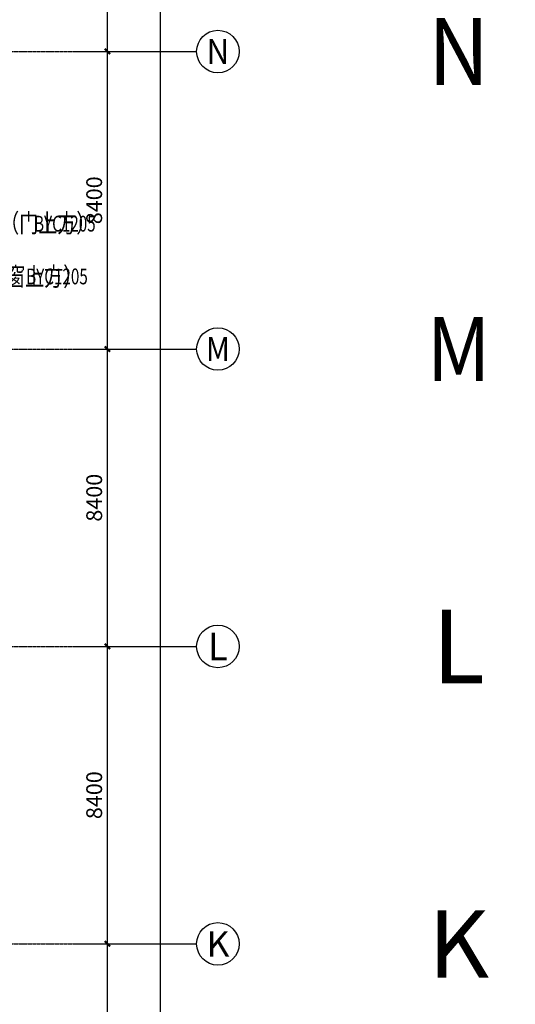
# Model space of a CAD drawing. Units: millimetres. Extents: x -1261262 to 465152, y -29765897 to -11226560.
# Drawn here: x -297440 to -283452, y -13995270 to -13967464 of the extents above; entities that cross this region are included whole.
import ezdxf
from ezdxf.enums import TextEntityAlignment as Align

# ---------------------------------------------------------------- set-up
doc = ezdxf.new("R2010")
doc.units = ezdxf.units.MM
doc.header["$LTSCALE"] = 10
doc.header["$MEASUREMENT"] = 0
doc.linetypes.add('CENTER', pattern=[50.8, 31.75, -6.35, 6.35, -6.35])
doc.layers.get('0').update_dxf_attribs({"linetype": 'CONTINUOUS'})
doc.layers.get('Defpoints').update_dxf_attribs({"linetype": 'CONTINUOUS'})
for name, color, linetype in [('A-屋面做法分类', 3, 'CONTINUOUS'), ('AXIS', 3, 'CONTINUOUS'), ('AXIS_TEXT', 7, 'CONTINUOUS'), ('DOTE', 9, 'CENTER'), ('浦乐小学外轮廓-施工图$0$WINDOW_TEXT', 7, 'CONTINUOUS'), ('浦乐小学外轮廓-施工图$0$体育馆综合楼平面图-拼接用$0$A-Note', 61, 'CONTINUOUS')]:
    doc.layers.add(name, color=color, linetype=linetype)
doc.layers.get('A-屋面做法分类').off()
doc.styles.add('_TCH_AXIS', font='COMPLEX', dxfattribs={"bigfont": 'GBCBIG'})
doc.styles.add('_TCH_DIM_T3', font='SIMPLEX', dxfattribs={"width": 0.705882, "bigfont": 'GBCBIG'})
doc.styles.add('COMPLEX', font='COMPLEX')
doc.styles.add('浦乐小学外轮廓-施工图$0$体育馆综合楼平面图-拼接用$0$房间功能及注解标注', font='tjromans.shx', dxfattribs={"width": 0.65, "bigfont": 'tjhztxt.shx'})
doc.styles.add('浦乐小学外轮廓-施工图$1$_TCH_WINDOW', font='SIMPLEX', dxfattribs={"bigfont": 'GBCBIG'})
doc.dimstyles.new('_TCH_ARCH&&150', dxfattribs={"dimtxt": 446.25, "dimasz": 150, "dimexe": 375, "dimexo": 450, "dimgap": 150, "dimtad": 1, "dimdec": 0, "dimzin": 0, "dimdsep": 46, "dimtxsty": '_TCH_DIM_T3', "dimblk": 'ARCHTICK', "dimcen": 0.09, "dimclrt": 7, "dimazin": 2, "dimtfac": 1, "dimtdec": 0, "dimtix": 1, "dimtmove": 2, "dimatfit": 3, "dimfxl": 0, "dimtolj": 1, "dimtzin": 0, "dimarcsym": 0})

# ---------------------------------------------------------------- blocks, each defined once
blk = doc.blocks.new('_AXISO')
blk.add_circle((0, 0), 0.5)
at = {"layer": 'AXIS_TEXT', "style": 'COMPLEX', "width": 1.041667}
blk.add_attdef('A', text='', height=0.56, dxfattribs=at).set_placement((-0.25, -0.28), (0.25, -0.28), align=Align.FIT)
blk = doc.blocks.new('zhuofafenlei')
at = {"layer": 'A-屋面做法分类', "linetype": 'Continuous'}
ref = blk.add_blockref('_AXISO', (441169, -12383100), dxfattribs=dict(at, xscale=3200, yscale=3200, zscale=3200))
ref.add_attrib('A', 'N', dxfattribs={"layer": 'AXIS_TEXT', "linetype": 'Continuous', "height": 1898, "style": '_TCH_AXIS'}).set_placement((440310, -12384049), (442028, -12384049), align=Align.FIT)
ref = blk.add_blockref('_AXISO', (441169, -12391500), dxfattribs=dict(at, xscale=3200, yscale=3200, zscale=3200))
ref.add_attrib('A', 'M', dxfattribs={"layer": 'AXIS_TEXT', "linetype": 'Continuous', "height": 1810, "style": '_TCH_AXIS'}).set_placement((440264, -12392405), (442074, -12392405), align=Align.FIT)
ref = blk.add_blockref('_AXISO', (441169, -12399900), dxfattribs=dict(at, xscale=3200, yscale=3200, zscale=3200))
ref.add_attrib('A', 'L', dxfattribs={"layer": 'AXIS_TEXT', "linetype": 'Continuous', "height": 2083, "style": '_TCH_AXIS'}).set_placement((440425, -12400942), (441913, -12400942), align=Align.FIT)
ref = blk.add_blockref('_AXISO', (441169, -12408300), dxfattribs=dict(at, xscale=3200, yscale=3200, zscale=3200))
ref.add_attrib('A', 'K', dxfattribs={"layer": 'AXIS_TEXT', "linetype": 'Continuous', "height": 1898, "style": '_TCH_AXIS'}).set_placement((440310, -12409249), (442028, -12409249), align=Align.FIT)
blk = doc.blocks.new('_ArchTick')
at = {"color": 0, "linetype": 'ByBlock', "const_width": 0.4}
blk.add_lwpolyline([(-0.5, -0.5), (0.5, 0.5)], dxfattribs=at)
blk = doc.blocks.new('*D603')
at = {"layer": 'AXIS', "color": 0, "linetype": 'Continuous', "lineweight": -2}
for p, q in [((-295422, -11175564), (-293090, -11175564)), ((-293465, -11295164), (-293465, -11175564)), ((-295422, -11295164), (-293090, -11295164))]:
    blk.add_line(p, q, dxfattribs=at)
at = {"layer": 'Defpoints', "color": 0, "linetype": 'Continuous'}
for p in [(-295872, -11175564), (-293465, -11175564), (-295872, -11295164)]:
    blk.add_point(p, dxfattribs=at)
at = {"layer": 'AXIS', "color": 0, "linetype": 'Continuous', "lineweight": -2, "xscale": 150, "yscale": 150, "zscale": 150}
for p, rotation in [((-293465, -11175564), 90), ((-293465, -11295164), 270)]:
    blk.add_blockref('_ArchTick', p, dxfattribs=dict(at, rotation=rotation))
at = {"layer": 'AXIS', "color": 7, "linetype": 'Continuous', "insert": (-293838, -11235364), "char_height": 446.2, "attachment_point": 5, "rotation": 90, "style": '_TCH_DIM_T3'}
blk.add_mtext('\\A1;119600', dxfattribs=at)
blk = doc.blocks.new('*D613')
at = {"layer": 'AXIS', "color": 0, "linetype": 'Continuous', "lineweight": -2}
for p, q in [((-295722, -11216914), (-294590, -11216914)), ((-294965, -11225314), (-294965, -11216914)), ((-295722, -11225314), (-294590, -11225314))]:
    blk.add_line(p, q, dxfattribs=at)
at = {"layer": 'Defpoints', "color": 0, "linetype": 'Continuous'}
for p in [(-296172, -11216914), (-294965, -11216914), (-296172, -11225314)]:
    blk.add_point(p, dxfattribs=at)
at = {"layer": 'AXIS', "color": 0, "linetype": 'Continuous', "lineweight": -2, "xscale": 150, "yscale": 150, "zscale": 150}
for p, rotation in [((-294965, -11216914), 90), ((-294965, -11225314), 270)]:
    blk.add_blockref('_ArchTick', p, dxfattribs=dict(at, rotation=rotation))
at = {"layer": 'AXIS', "color": 7, "linetype": 'Continuous', "insert": (-295338, -11221114), "char_height": 446.2, "attachment_point": 5, "rotation": 90, "style": '_TCH_DIM_T3'}
blk.add_mtext('\\A1;8400', dxfattribs=at)
blk = doc.blocks.new('*D614')
at = {"layer": 'AXIS', "color": 0, "linetype": 'Continuous', "lineweight": -2}
for p, q in [((-295722, -11208514), (-294590, -11208514)), ((-294965, -11216914), (-294965, -11208514)), ((-295722, -11216914), (-294590, -11216914))]:
    blk.add_line(p, q, dxfattribs=at)
at = {"layer": 'Defpoints', "color": 0, "linetype": 'Continuous'}
for p in [(-296172, -11208514), (-294965, -11208514), (-296172, -11216914)]:
    blk.add_point(p, dxfattribs=at)
at = {"layer": 'AXIS', "color": 0, "linetype": 'Continuous', "lineweight": -2, "xscale": 150, "yscale": 150, "zscale": 150}
for p, rotation in [((-294965, -11208514), 90), ((-294965, -11216914), 270)]:
    blk.add_blockref('_ArchTick', p, dxfattribs=dict(at, rotation=rotation))
at = {"layer": 'AXIS', "color": 7, "linetype": 'Continuous', "insert": (-295338, -11212714), "char_height": 446.2, "attachment_point": 5, "rotation": 90, "style": '_TCH_DIM_T3'}
blk.add_mtext('\\A1;8400', dxfattribs=at)
blk = doc.blocks.new('*D615')
at = {"layer": 'AXIS', "color": 0, "linetype": 'Continuous', "lineweight": -2}
for p, q in [((-295722, -11200114), (-294590, -11200114)), ((-294965, -11208514), (-294965, -11200114)), ((-295722, -11208514), (-294590, -11208514))]:
    blk.add_line(p, q, dxfattribs=at)
at = {"layer": 'Defpoints', "color": 0, "linetype": 'Continuous'}
for p in [(-296172, -11200114), (-294965, -11200114), (-296172, -11208514)]:
    blk.add_point(p, dxfattribs=at)
at = {"layer": 'AXIS', "color": 0, "linetype": 'Continuous', "lineweight": -2, "xscale": 150, "yscale": 150, "zscale": 150}
for p, rotation in [((-294965, -11200114), 90), ((-294965, -11208514), 270)]:
    blk.add_blockref('_ArchTick', p, dxfattribs=dict(at, rotation=rotation))
at = {"layer": 'AXIS', "color": 7, "linetype": 'Continuous', "insert": (-295338, -11204314), "char_height": 446.2, "attachment_point": 5, "rotation": 90, "style": '_TCH_DIM_T3'}
blk.add_mtext('\\A1;8400', dxfattribs=at)
blk = doc.blocks.new('*D616')
at = {"layer": 'AXIS', "color": 0, "linetype": 'Continuous', "lineweight": -2}
for p, q in [((-295722, -11191714), (-294590, -11191714)), ((-294965, -11200114), (-294965, -11191714)), ((-295722, -11200114), (-294590, -11200114))]:
    blk.add_line(p, q, dxfattribs=at)
at = {"layer": 'Defpoints', "color": 0, "linetype": 'Continuous'}
for p in [(-296172, -11191714), (-294965, -11191714), (-296172, -11200114)]:
    blk.add_point(p, dxfattribs=at)
at = {"layer": 'AXIS', "color": 0, "linetype": 'Continuous', "lineweight": -2, "xscale": 150, "yscale": 150, "zscale": 150}
for p, rotation in [((-294965, -11191714), 90), ((-294965, -11200114), 270)]:
    blk.add_blockref('_ArchTick', p, dxfattribs=dict(at, rotation=rotation))
at = {"layer": 'AXIS', "color": 7, "linetype": 'Continuous', "insert": (-295338, -11195914), "char_height": 446.2, "attachment_point": 5, "rotation": 90, "style": '_TCH_DIM_T3'}
blk.add_mtext('\\A1;8400', dxfattribs=at)
blk = doc.blocks.new('*D617')
at = {"layer": 'AXIS', "color": 0, "linetype": 'Continuous', "lineweight": -2}
for p, q in [((-295722, -11183314), (-294590, -11183314)), ((-294965, -11191714), (-294965, -11183314)), ((-295722, -11191714), (-294590, -11191714))]:
    blk.add_line(p, q, dxfattribs=at)
at = {"layer": 'Defpoints', "color": 0, "linetype": 'Continuous'}
for p in [(-296172, -11183314), (-294965, -11183314), (-296172, -11191714)]:
    blk.add_point(p, dxfattribs=at)
at = {"layer": 'AXIS', "color": 0, "linetype": 'Continuous', "lineweight": -2, "xscale": 150, "yscale": 150, "zscale": 150}
for p, rotation in [((-294965, -11183314), 90), ((-294965, -11191714), 270)]:
    blk.add_blockref('_ArchTick', p, dxfattribs=dict(at, rotation=rotation))
at = {"layer": 'AXIS', "color": 7, "linetype": 'Continuous', "insert": (-295338, -11187514), "char_height": 446.2, "attachment_point": 5, "rotation": 90, "style": '_TCH_DIM_T3'}
blk.add_mtext('\\A1;8400', dxfattribs=at)
blk = doc.blocks.new('浦乐小学外轮廓-施工图')
at = {"layer": '浦乐小学外轮廓-施工图$0$WINDOW_TEXT', "style": '浦乐小学外轮廓-施工图$1$_TCH_WINDOW', "width": 0.705882}
for p in [(-297035.4, -13973447.3), (-297256.7, -13974937.7)]:
    blk.add_text('BYC1205', height=446.25, dxfattribs=at).set_placement(p)
at = {"layer": '浦乐小学外轮廓-施工图$0$体育馆综合楼平面图-拼接用$0$A-Note', "style": '浦乐小学外轮廓-施工图$0$体育馆综合楼平面图-拼接用$0$房间功能及注解标注', "width": 0.75}
for s, p in [('铝合金防雨百叶（门上方）', (-301752.4, -13973469.9)), ('铝合金防雨百叶(窗上方）', (-301766.4, -13974981.2))]:
    blk.add_text(s, height=525, dxfattribs=at).set_placement(p)
blk = doc.blocks.new('AXIS')
at = {"layer": 'AXIS', "linetype": 'Continuous'}
for p, q in [((-294703, -11191714.2), (-292445.6, -11191714.2)), ((-294703, -11200114.2), (-292445.6, -11200114.2)), ((-294703, -11208514.2), (-292445.6, -11208514.2)), ((-294703, -11216914.2), (-292445.6, -11216914.2))]:
    blk.add_line(p, q, dxfattribs=at)
at = {"layer": 'DOTE', "ltscale": 0.06}
for p, q in [((-437320.9, -11191714.2), (-295354.7, -11191714.2)), ((-437320.9, -11200114.2), (-295354.7, -11200114.2)), ((-437320.9, -11208514.2), (-295354.7, -11208514.2)), ((-437320.9, -11216914.2), (-295354.7, -11216914.2))]:
    blk.add_line(p, q, dxfattribs=at)
at = {"layer": 'AXIS', "linetype": 'Continuous'}
ref = blk.add_blockref('_AXISO', (-291845.6, -11191714.2), dxfattribs=dict(at, xscale=1200, yscale=1200, zscale=1200))
ref.add_attrib('A', 'N', dxfattribs={"layer": 'AXIS_TEXT', "linetype": 'Continuous', "height": 711.9, "style": '_TCH_AXIS'}).set_placement((-292167.6, -11192070.1), (-291523.5, -11192070.1), align=Align.FIT)
ref = blk.add_blockref('_AXISO', (-291845.6, -11200114.2), dxfattribs=dict(at, xscale=1200, yscale=1200, zscale=1200))
ref.add_attrib('A', 'M', dxfattribs={"layer": 'AXIS_TEXT', "linetype": 'Continuous', "height": 678.8, "style": '_TCH_AXIS'}).set_placement((-292185, -11200453.6), (-291506.2, -11200453.6), align=Align.FIT)
ref = blk.add_blockref('_AXISO', (-291845.6, -11208514.2), dxfattribs=dict(at, xscale=1200, yscale=1200, zscale=1200))
ref.add_attrib('A', 'L', dxfattribs={"layer": 'AXIS_TEXT', "linetype": 'Continuous', "height": 781.2, "style": '_TCH_AXIS'}).set_placement((-292124.6, -11208904.8), (-291566.6, -11208904.8), align=Align.FIT)
ref = blk.add_blockref('_AXISO', (-291845.6, -11216914.2), dxfattribs=dict(at, xscale=1200, yscale=1200, zscale=1200))
ref.add_attrib('A', 'K', dxfattribs={"layer": 'AXIS_TEXT', "linetype": 'Continuous', "height": 711.9, "style": '_TCH_AXIS'}).set_placement((-292167.6, -11217270.1), (-291523.5, -11217270.1), align=Align.FIT)
for p1, p2, distance, picture, middle in [((-295872.3, -11295164.2), (-295872.3, -11175564.2), -2407.2, '*D603', (-293838.2, -11235364.2)), ((-296172.3, -11191714.2), (-296172.3, -11183314.2), -1207.2, '*D617', (-295338.2, -11187514.2)), ((-296172.3, -11200114.2), (-296172.3, -11191714.2), -1207.2, '*D616', (-295338.2, -11195914.2)), ((-296172.3, -11208514.2), (-296172.3, -11200114.2), -1207.2, '*D615', (-295338.2, -11204314.2)), ((-296172.3, -11216914.2), (-296172.3, -11208514.2), -1207.2, '*D614', (-295338.2, -11212714.2)), ((-296172.3, -11225314.2), (-296172.3, -11216914.2), -1207.2, '*D613', (-295338.2, -11221114.2))]:
    dim = blk.add_aligned_dim(p1=p1, p2=p2, distance=distance, dimstyle='_TCH_ARCH&&150', dxfattribs=at)
    dim.commit()
    dim.dimension.update_dxf_attribs({"geometry": picture, "text_midpoint": middle})

msp = doc.modelspace()

# ---------------------------------------------------------------- block references
for name, p in [('浦乐小学外轮廓-施工图', (0, 0)), ('zhuofafenlei', (-726221.2, -1585264))]:
    msp.add_blockref(name, p)
at = {"linetype": 'Continuous'}
msp.add_blockref('AXIS', (0, -2776650), dxfattribs=at)

doc.saveas('drawing.dxf')
